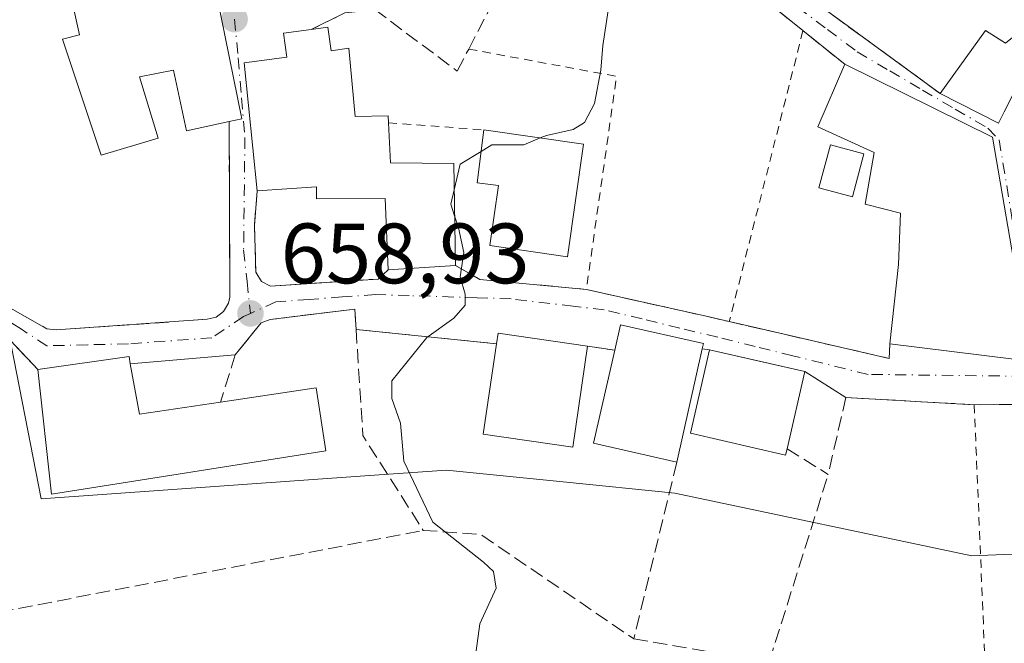
# Model space of a CAD drawing. Units: metres. Extents: x 654997 to 658457, y 4739429 to 4741820.
# Drawn here: x 655752 to 655867, y 4740974 to 4741047 of the extents above; entities that cross this region are included whole.
import ezdxf

# ---------------------------------------------------------------- set-up
doc = ezdxf.new("R2010")
doc.units = ezdxf.units.M
doc.header["$MEASUREMENT"] = 0
for name, pattern in [('DGN Style 2', [1.6480167562047852, 0.988810053722871, -0.6592067024819142]), ('DGN Style 3', [2.307223458686699, 1.648016756204785, -0.6592067024819142]), ('DGN Style 4', [2.6384748266838614, 1.318413404963828, -0.6592067024819142, 0.001648016756204785, -0.6592067024819142])]:
    doc.linetypes.add(name, pattern=pattern)
for name, color, linetype, lineweight in [('Alambrada', 7, 'DGN Style 2', 0), ('Cultivos herbáceos CxS', 92, 'Continuous', 0), ('Curva de nivel normal', 30, 'Continuous', 0), ('Edificación Cxs', 1, 'Continuous', 13), ('Edificación ligera Cxs', 1, 'Continuous', 0), ('Muro lineal', 1, 'DGN Style 3', 13), ('Núcleo urbano CxS', 7, 'Continuous', 0), ('Prado CxS', 92, 'Continuous', 0), ('Punto de cota en terreno', 7, 'Continuous', 0), ('Rótulo de punto de cota en terreno', 7, 'Continuous', 0), ('Valla', 7, 'DGN Style 2', 0), ('Vía urbana Cxs', 4, 'Continuous', 0), ('Vía urbana eje', 4, 'DGN Style 4', 0)]:
    doc.layers.add(name, color=color, linetype=linetype, lineweight=lineweight)
doc.styles.add('Style-Arial', font='txt')

# ---------------------------------------------------------------- blocks, each defined once
blk = doc.blocks.new('5PATER')
at = {"layer": 'Prado CxS', "linetype": 'Continuous', "lineweight": 0}
h = blk.add_hatch(color=51, dxfattribs=at)
edge = h.paths.add_edge_path()
edge.add_ellipse((0, 0), major_axis=(-0.1095731443231308, -0.1110710700762829), ratio=0.9994222409660322, start_angle=0, end_angle=360)
blk = doc.blocks.new('*U21')
at = {"layer": 'Vía urbana Cxs', "color": 4, "linetype": 'Continuous', "lineweight": 0}
for points in [[(655879.5500999996, 4741002.300100001, 666.741200000004), (655863.4600999998, 4741002.1601, 671.0743999999977), (655848.4401000004, 4741003.0101, 664.323900000003), (655843.6201, 4741006.040100001, 666.2583000000013), (655838.3062000005, 4741007.246900001, 664.5151999999945), (655832.4801000003, 4741008.5701, 665.1772000000057), (655831.6401000004, 4741008.720100001, 665.5418000000063), (655831.7801000001, 4741009.3101, 665.1230000000069), (655822.0601000005, 4741011.5101, 664.907600000006), (655821.4101, 4741008.550100001, 666.741399999999), (655818.2100999998, 4741009.0001, 664.0748000000021), (655807.7301000003, 4741010.550100001, 662.0470000000059), (655807.5500999996, 4741009.290100001, 662.7638000000006), (655791.1201, 4741010.960100001, 661.9753000000055), (655790.9801000003, 4741013.340100001, 660.3892999999953), (655781.0500999996, 4741012.140100001, 660.0228000000062), (655780.0100999996, 4741011.7401, 659.9130000000005), (655776.9700999996, 4741008.020099999, 659.6621000000014), (655764.6901000004, 4741006.940099999, 661.0908999999956), (655764.5500999996, 4741007.790100001, 660.8004999999976), (655753.8800999997, 4741006.300100001, 660.843599999993), (655750.6700999998, 4741009.670100001, 659.0795000000071)], [(655748.3901000004, 4741014.7401, 659.5050000000047), (655754.9200999998, 4741011.0601, 660.2379999999976), (655756.0201000003, 4741010.920100001, 660.5736999999936), (655773.7001, 4741012.1601, 659.625199999995), (655774.7500999998, 4741012.4301, 659.5964999999997), (655775.6201, 4741013.090100001, 659.5387999999948), (655776.1700999998, 4741014.040100001, 659.5014999999985), (655776.3400999998, 4741014.7401, 659.491399999999), (655776.2912, 4741027.308700001, 661.5966000000044), (655776.2600999996, 4741035.3101, 664.3322999999946), (655777.7301000003, 4741035.640100001, 664.5038999999961), (655774.8400999998, 4741050.0801, 661.1497999999992)], [(655844.5033999998, 4741049.5277, 662.4233999999997), (655848.1524, 4741046.866599999, 661.9597999999969), (655851.6769000003, 4741044.296200001, 662.8994999999995), (655859.4600999998, 4741038.620100001, 665.6160999999993), (655866.3000999996, 4741035.130100001, 665.4608000000007), (655866.9801000003, 4741036.470100001, 665.0414000000019)], [(655789.8201000001, 4741048.030099999, 660.3125), (655785.8501000004, 4741046.100099999, 661.3815000000031), (655782.6201, 4741045.670100001, 661.7274999999936), (655783.0100999996, 4741042.860099999, 664.2032000000036), (655778.0401, 4741042.190099999, 663.6929999999993), (655779.5401, 4741027.220100001, 662.3291000000027), (655779.2301000003, 4741023.1601, 659.8236000000034), (655779.3901000004, 4741017.670100001, 659.5598999999929), (655780.0500999996, 4741016.5701, 659.6401000000042), (655781.1201, 4741016.0601, 659.7537000000011), (655793.7100999998, 4741016.880100001, 660.4263000000064), (655794.8701, 4741017.960100001, 660.638300000006), (655802.7600999996, 4741018.470100001, 660.9386999999988), (655805.6001000004, 4741016.8301, 661.2550999999949), (655818.0701000001, 4741015.6601, 663.0589000000036), (655832.1001000004, 4741012.520099999, 663.2173000000039), (655834.7901, 4741011.890100001, 664.0702000000019), (655838.5209999997, 4741011.031099999, 665.8990999999951), (655853.5100999996, 4741007.5801, 666.3221999999951), (655853.5701000001, 4741009.290100001, 668.396900000007), (655868.1001000004, 4741007.5001, 670.3843999999954)], [(655868.9901000002, 4741013.690099999, 667.539300000004), (655865.6101000002, 4741033.470100001, 666.1236000000063), (655848.3000999996, 4741042.020099999, 664.1967000000004), (655845.1929000001, 4741044.5288, 662.6079999999929), (655843.4200999998, 4741045.960100001, 662.0427999999956), (655829.6700999998, 4741057.050100001, 664.7847999999941)]]:
    blk.add_polyline3d(points, dxfattribs=at)

msp = doc.modelspace()

# ---------------------------------------------------------------- linework, layer by layer
at = {"layer": 'Alambrada', "color": 7, "linetype": 'DGN Style 2', "lineweight": 0, "extrusion": (0.006672580216970412, -0.1597907367280392, 0.9871283589934788), "elevation": -752529.4898714729, "flags": 128}
msp.add_lwpolyline([(853095.9051861998, 4648998.338796903), (853095.9051861997, 4648961.432023726)], dxfattribs=at)
at = {"layer": 'Cultivos herbáceos CxS', "color": 92, "linetype": 'Continuous', "lineweight": 0}
for points in [[(655841.9395000003, 4741100.4923, 658.0761999999959), (655856.5107000006, 4741077.369700001, 659.6049999999959), (655867.8682000004, 4741080.617699999, 660.5865999999951), (655870.5477, 4741081.384099999, 660.3910999999935), (655883.9133000001, 4741047.9647, 662.4373999999953), (655880.4011000004, 4741043.949899999, 662.6998000000021), (655874.5576999999, 4741037.270099999, 662.7214999999997), (655873.2187000001, 4741023.900699999, 663.1135000000068), (655876.2987000003, 4741004.112700001, 664.0859000000055), (655885.5619999999, 4741005.144300001, 664.8735000000015), (655891.9332999998, 4741005.853700001, 665.1794999999984), (655895.6875, 4741004.2739, 665.5941000000021), (655904.6347000003, 4741000.5087, 666.5013999999937), (655894.6078000005, 4740979.1193, 666.976999999999), (655880.0307, 4740984.825099999, 665.1487000000052), (655879.4128000002, 4740985.067100001, 665.1045000000013), (655879.2357000001, 4740985.136299999, 665.092499999999), (655863.1957, 4740984.464500001, 663.8571999999986), (655828.4368000004, 4740991.8169, 661.3733000000066), (655815.3557000002, 4740993.125700001, 660.4615000000049), (655801.7018999998, 4740994.4915, 659.9664000000049), (655792.1365, 4740993.8179, 659.2739000000003), (655754.2456999999, 4740991.149499999, 658.0151999999945), (655750.1703000005, 4741012.137499999, 657.6975999999995)], [(655750.1703000005, 4741012.137499999, 657.6975999999995), (655754.2456999999, 4740991.149499999, 658.0151999999945), (655792.1365, 4740993.8179, 659.2739000000003), (655801.7018999998, 4740994.4915, 659.9664000000049), (655815.3557000002, 4740993.125700001, 660.4615000000049), (655828.4368000004, 4740991.8169, 661.3733000000066), (655863.1957, 4740984.464500001, 663.8571999999986), (655879.2357000001, 4740985.136299999, 665.092499999999)]]:
    msp.add_polyline3d(points, dxfattribs=at)
at = {"layer": 'Curva de nivel normal', "color": 30, "linetype": 'Continuous', "lineweight": 0, "elevation": 660, "flags": 128}
for points in [[(655820.4053999997, 4741050.161699999), (655820.6100000005, 4741048.3201), (655820, 4741044.220100001), (655819.7800000003, 4741041.3301), (655819.0199999996, 4741037.440099999), (655817.8600000005, 4741035.200099999), (655816.5199999996, 4741034.4001), (655813.4000000004, 4741033.700099999), (655812.6617000002, 4741033.3948)], [(655812.6617000002, 4741033.3948), (655810.7400000002, 4741032.600099999), (655807, 4741032.5801), (655805.7438000003, 4741031.8169)], [(655805.7438000003, 4741031.8169), (655803.2800000003, 4741030.3201), (655802.5972999996, 4741027.306)], [(655802.5972999996, 4741027.306), (655802.2199999997, 4741025.640100001), (655802.6528000003, 4741024.293099999)], [(655804.7400000002, 4740970.190099999), (655805.5899999999, 4740976.520099999), (655807.5300000003, 4740980.670100001), (655807.2100000001, 4740982.620100001), (655806.04, 4740983.7401), (655800.0999999996, 4740988.420100001), (655796.7199999997, 4740995.5601), (655796.3300000001, 4741000.0101), (655795.3099999997, 4741002.890100001), (655795.2999999998, 4741004.960100001), (655799.4000000004, 4741010.040100001), (655802.5599999997, 4741012.280099999), (655803.8700000001, 4741013.8201), (655803.8799999999, 4741015.120100001), (655803.2800000003, 4741017.130100001), (655803.7400000002, 4741019.9901), (655803.1100000005, 4741022.870100001), (655802.6528000003, 4741024.293099999)]]:
    msp.add_lwpolyline(points, dxfattribs=at)
at = {"layer": 'Edificación Cxs', "color": 1, "linetype": 'Continuous', "lineweight": 13, "elevation": 665.3242999999933, "flags": 128}
msp.add_lwpolyline([(655728.4600999998, 4741073.4801), (655763.5701000001, 4741076.690099999), (655767.3501000004, 4741062.630100001), (655760.7801000001, 4741061.610099999), (655760.4801000003, 4741064.5801), (655756.0201000003, 4741064.100099999), (655755.8300999999, 4741065.9001), (655752.8300999999, 4741065.590100001), (655753.3601000002, 4741060.6501), (655757.3501000004, 4741059.4301), (655758.1001000004, 4741055.540100001), (655770.7301000003, 4741058.460100001), (655774.8400999998, 4741050.0801), (655777.7301000003, 4741035.640100001), (655776.2600999996, 4741035.3101), (655771.2801000001, 4741034.2301), (655769.7500999998, 4741041.3201), (655765.7801000001, 4741040.540100001), (655767.9401000004, 4741033.380100001), (655761.3000999996, 4741031.380100001), (655756.7801000001, 4741044.970100001), (655758.7401000002, 4741045.4801), (655756.8501000004, 4741054.090100001), (655748.5500999996, 4741052.590100001)], dxfattribs=at)
at = {"layer": 'Edificación Cxs', "color": 1, "linetype": 'Continuous', "lineweight": 13, "flags": 128}
for points, elevation in [([(655870.5301000001, 4741047.2301), (655872.2801000001, 4741044.2401), (655870.0100999996, 4741042.4801), (655866.9801000003, 4741036.470100001), (655866.3000999996, 4741035.130100001), (655859.4600999998, 4741038.620100001), (655864.7701000003, 4741045.960100001), (655867.1300999997, 4741044.4901)], 667.5037000000011), ([(655787.8000999996, 4741046.370100001), (655788.1901000004, 4741043.610099999), (655790.2600999996, 4741043.9001), (655791.0301000001, 4741035.9001), (655794.8701, 4741035.9901), (655794.9200999998, 4741035.170100001), (655795.1401000004, 4741030.470100001), (655802.5401, 4741030.420100001), (655802.7600999996, 4741018.470100001), (655794.8701, 4741017.960100001), (655794.5301000001, 4741026.3201), (655786.4801000003, 4741026.2601), (655786.4801000003, 4741027.670100001), (655779.5401, 4741027.220100001), (655778.0401, 4741042.190099999), (655783.0100999996, 4741042.860099999), (655782.6201, 4741045.670100001), (655785.8501000004, 4741046.100099999)], 664.2032000000033), ([(655868.9901000002, 4741013.690099999), (655868.1001000004, 4741007.5001), (655853.5701000001, 4741009.290100001), (655854.6001000004, 4741018.590100001), (655854.8501000004, 4741024.590100001), (655850.7100999998, 4741025.6501), (655851.7600999996, 4741031.690099999), (655845.1401000004, 4741034.710100001), (655848.3000999996, 4741042.020099999), (655865.6101000002, 4741033.470100001)], 671.1138000000066), ([(655817.7301000003, 4741032.670100001), (655815.8501000004, 4741019.4901), (655806.7801000001, 4741020.790100001), (655807.7801000001, 4741027.8101), (655805.3000999996, 4741028.1601), (655806.0500999996, 4741034.340100001)], 665.1670000000013), ([(655831.6401000004, 4741008.720100001), (655828.6401000004, 4740995.4301), (655818.9200999998, 4740997.640100001), (655821.4101, 4741008.550100001), (655822.0601000005, 4741011.5101), (655831.7801000001, 4741009.3101)], 666.741399999999), ([(655818.2100999998, 4741009.0001), (655816.4801000003, 4740997.1801), (655806.0000999998, 4740998.720100001), (655807.5500999996, 4741009.290100001), (655807.7301000003, 4741010.550100001)], 664.7534000000013), ([(655764.6901000004, 4741006.940099999), (655765.7901, 4741001.040100001), (655775.2600999996, 4741002.460100001), (655786.4600999998, 4741004.140100001), (655787.5701000001, 4740996.7601), (655755.4801000003, 4740991.670100001), (655753.8800999997, 4741006.300100001), (655764.5500999996, 4741007.790100001)], 663.2940999999992), ([(655841.5500999996, 4740996.9901), (655841.3901000004, 4740996.270099999), (655830.2500999998, 4740998.8201), (655832.4801000003, 4741008.5701), (655843.6201, 4741006.040100001)], 666.6293000000006)]:
    msp.add_lwpolyline(points, close=True, dxfattribs=dict(at, elevation=elevation))
at = {"layer": 'Edificación Cxs', "color": 1, "linetype": 'Continuous', "lineweight": 13, "extrusion": (0.1041302964686658, 0.01441804113663081, 0.9944591502153974), "elevation": 137301.4895772321, "flags": 128}
msp.add_lwpolyline([(4606299.546674087, -1292565.831654332), (4606299.546674087, -1292567.811226409)], dxfattribs=at)
at = {"layer": 'Edificación Cxs', "color": 1, "linetype": 'Continuous', "lineweight": 13, "extrusion": (-0.08254890353579056, 0.05710489669614986, 0.9949496013861008), "elevation": 217257.998972756, "flags": 128}
msp.add_lwpolyline([(-4272147.208398289, -2146898.707883595), (-4272150.024742313, -2146879.511015363), (-4272135.680612421, -2146865.407010818)], dxfattribs=at)
at = {"layer": 'Edificación Cxs', "color": 1, "linetype": 'Continuous', "lineweight": 13, "extrusion": (0.1395240961052454, 0.2305993952238794, 0.9629937411678205), "elevation": 1185429.821008963, "flags": 128}
msp.add_lwpolyline([(1893140.362587781, -4233008.912781486), (1893140.250706363, -4233007.356703433), (1893147.90954504, -4233006.780501902)], dxfattribs=at)
at = {"layer": 'Edificación Cxs', "color": 1, "linetype": 'Continuous', "lineweight": 13, "extrusion": (-0.0776871316811344, 0.01110766351884241, 0.9969159088821437), "elevation": 2373.931007082298, "flags": 128}
msp.add_lwpolyline([(-4786126.941786313, -21723.00527245551), (-4786126.941786313, -21711.16998752207)], dxfattribs=at)
at = {"layer": 'Edificación Cxs', "color": 1, "linetype": 'Continuous', "lineweight": 13, "extrusion": (-0.03788775819510815, -0.002449018590647126, 0.9992790001230345), "elevation": -35797.276606951, "flags": 128}
msp.add_lwpolyline([(-4688842.991056313, 959585.2182238547), (-4688842.991056313, 959577.3060534727)], dxfattribs=at)
at = {"layer": 'Edificación Cxs', "color": 1, "linetype": 'Continuous', "lineweight": 13, "extrusion": (-0.07108009951208931, 0.4249899837145478, 0.90240297716467), "elevation": 1968866.48731454, "flags": 128}
msp.add_lwpolyline([(-1428961.083467111, -4121772.721119558), (-1428959.184557859, -4121766.118321844), (-1428945.148893251, -4121770.730834746)], dxfattribs=at)
at = {"layer": 'Edificación Cxs', "color": 1, "linetype": 'Continuous', "lineweight": 13, "extrusion": (-0.09207538791760844, 0.5022784760775943, 0.8597897739616305), "elevation": 2321493.024264183, "flags": 128}
msp.add_lwpolyline([(-1499913.922126047, -3907452.038777152), (-1499914.326367422, -3907453.442483372), (-1499924.355115132, -3907449.471451742)], dxfattribs=at)
at = {"layer": 'Edificación Cxs', "color": 1, "linetype": 'Continuous', "lineweight": 13, "extrusion": (-0.04044839870277761, 0.317062723997401, 0.9475416381846916), "elevation": 1477298.354432696, "flags": 128}
msp.add_lwpolyline([(-1250440.436657809, -4377344.241881125), (-1250451.209432528, -4377344.376723543), (-1250451.240742382, -4377343.468179733)], dxfattribs=at)
at = {"layer": 'Edificación Cxs', "color": 1, "linetype": 'Continuous', "lineweight": 13, "extrusion": (-0.03964800426401763, -0.0743745646882632, 0.9964418999045112), "elevation": -377948.0880937392, "flags": 128}
msp.add_lwpolyline([(-1651517.626895651, 4476247.768811068), (-1651527.243872374, 4476245.137185344), (-1651530.178847667, 4476255.97454755)], dxfattribs=at)
at = {"layer": 'Edificación Cxs', "color": 1, "linetype": 'Continuous', "lineweight": 13, "extrusion": (0.008204439682422007, 0.03634566779730248, 0.9993055987043532), "elevation": 178360.9387448049, "flags": 128}
msp.add_lwpolyline([(404203.213574484, -4765719.925135394), (404203.213574484, -4765706.291274457)], dxfattribs=at)
at = {"layer": 'Edificación Cxs', "color": 1, "linetype": 'Continuous', "lineweight": 13, "extrusion": (-0.1299085239888245, -0.1534197442865787, 0.9795846862104807), "elevation": -811910.9545602051, "flags": 128}
msp.add_lwpolyline([(-2563173.611626375, 3959573.283158655), (-2563163.475105404, 3959578.660910957), (-2563159.206663016, 3959570.244835553)], dxfattribs=at)
at = {"layer": 'Edificación Cxs', "color": 1, "linetype": 'Continuous', "lineweight": 13, "extrusion": (0.05101857392113089, 0.3577068684958158, 0.9324392212610811), "elevation": 1729963.352460814, "flags": 128}
msp.add_lwpolyline([(20225.12054367676, -4462509.643187454), (20223.19849685147, -4462503.545661216), (20214.0238739529, -4462506.487319095)], dxfattribs=at)
at = {"layer": 'Edificación Cxs', "color": 1, "linetype": 'Continuous', "lineweight": 13}
for points in [[(655763.5701000001, 4741076.690099999, 660.0135000000009), (655767.3501000004, 4741062.630100001, 658.6168000000034), (655760.7801000001, 4741061.610099999, 660.3478000000032), (655760.4801000003, 4741064.5801, 661.499299999996), (655756.0201000003, 4741064.100099999, 662.172900000005), (655755.8300999999, 4741065.9001, 663.2007000000012), (655752.8300999999, 4741065.590100001, 664.1713000000018), (655753.3601000002, 4741060.6501, 661.9453999999969), (655757.3501000004, 4741059.4301, 660.3622999999934), (655758.1001000004, 4741055.540100001, 660.6451999999991), (655770.7301000003, 4741058.460100001, 659.6013999999996), (655774.8400999998, 4741050.0801, 661.1497999999992), (655777.7301000003, 4741035.640100001, 664.5038999999961), (655776.2600999996, 4741035.3101, 664.3322999999946)], [(655776.2600999996, 4741035.3101, 664.3322999999946), (655771.2801000001, 4741034.2301, 663.9015000000073), (655769.7500999998, 4741041.3201, 665.324299999993), (655765.7801000001, 4741040.540100001, 665.2085999999981), (655767.9401000004, 4741033.380100001, 664.1080999999976), (655761.3000999996, 4741031.380100001, 662.051099999997), (655756.7801000001, 4741044.970100001, 661.8891000000004), (655758.7401000002, 4741045.4801, 663.0014999999985), (655756.8501000004, 4741054.090100001, 660.6150999999954), (655748.5500999996, 4741052.590100001, 659.043399999995), (655747.3501000004, 4741059.530099999, 661.539300000004)], [(655859.4600999998, 4741038.620100001, 665.6160999999993), (655864.7701000003, 4741045.960100001, 666.1230999999971), (655867.1300999997, 4741044.4901, 666.609700000001), (655870.5301000001, 4741047.2301, 667.5037000000011)], [(655779.5401, 4741027.220100001, 662.3291000000027), (655778.0401, 4741042.190099999, 663.6929999999993), (655783.0100999996, 4741042.860099999, 664.2032000000036), (655782.6201, 4741045.670100001, 661.7274999999936), (655785.8501000004, 4741046.100099999, 661.3815000000031)], [(655787.8000999996, 4741046.370100001, 661.1733999999997), (655788.1901000004, 4741043.610099999, 662.620299999995), (655790.2600999996, 4741043.9001, 661.510500000004), (655791.0301000001, 4741035.9001, 663.0308999999979), (655794.8701, 4741035.9901, 661.7056000000011), (655794.9200999998, 4741035.170100001, 661.8834000000061)], [(655853.5701000001, 4741009.290100001, 668.396900000007), (655854.6001000004, 4741018.590100001, 671.1138000000064), (655854.8501000004, 4741024.590100001, 669.548299999995), (655850.7100999998, 4741025.6501, 668.1389000000054), (655851.7600999996, 4741031.690099999, 667.5794000000024), (655845.1401000004, 4741034.710100001, 665.4352000000072), (655848.3000999996, 4741042.020099999, 664.1967000000004)], [(655794.9200999998, 4741035.170100001, 661.8834000000061), (655795.1401000004, 4741030.470100001, 662.7428000000073), (655802.5401, 4741030.420100001, 661.4107999999978), (655802.7600999996, 4741018.470100001, 660.9386999999988)], [(655817.7301000003, 4741032.670100001, 662.7777999999962), (655815.8501000004, 4741019.4901, 664.113200000007), (655806.7801000001, 4741020.790100001, 663.5864000000003), (655807.7801000001, 4741027.8101, 665.1670000000013), (655805.3000999996, 4741028.1601, 663.5463000000018), (655806.0500999996, 4741034.340100001, 661.849000000002)], [(655794.8701, 4741017.960100001, 660.638300000006), (655794.5301000001, 4741026.3201, 662.8883999999962), (655786.4801000003, 4741026.2601, 662.6747999999934), (655786.4801000003, 4741027.670100001, 663.6698000000034), (655779.5401, 4741027.220100001, 662.3291000000027)], [(655821.4101, 4741008.550100001, 666.741399999999), (655822.0601000005, 4741011.5101, 664.907600000006), (655831.7801000001, 4741009.3101, 665.1230000000069), (655831.6401000004, 4741008.720100001, 665.5418000000063)], [(655818.2100999998, 4741009.0001, 664.0748000000021), (655816.4801000003, 4740997.1801, 664.7534000000014), (655806.0000999998, 4740998.720100001, 664.2998999999982), (655807.5500999996, 4741009.290100001, 662.7638000000006)], [(655841.5500999996, 4740996.9901, 664.5663999999961), (655841.3901000004, 4740996.270099999, 664.2497000000003), (655830.2500999998, 4740998.8201, 666.6293000000006), (655832.4801000003, 4741008.5701, 665.1772000000057)], [(655775.2600999996, 4741002.460100001, 662.2311999999947), (655786.4600999998, 4741004.140100001, 662.1668999999965), (655787.5701000001, 4740996.7601, 661.6199000000051), (655755.4801000003, 4740991.670100001, 660.920299999998), (655753.8800999997, 4741006.300100001, 660.843599999993)]]:
    msp.add_polyline3d(points, dxfattribs=at)
at = {"layer": 'Edificación ligera Cxs', "color": 1, "linetype": 'Continuous', "lineweight": 0}
msp.add_polyline3d([(655850.5500999996, 4741031.550100001, 666.9459000000061), (655849.2200999996, 4741026.520099999, 666.6095000000059), (655845.2801000001, 4741027.5601, 664.0387999999948), (655846.6201, 4741032.590100001, 665.3755999999995), (655850.5500999996, 4741031.550100001, 666.9459000000061)], dxfattribs=at)
msp.add_3dface([(655850.5500999996, 4741031.550100001, 666.9459000000061), (655849.2200999996, 4741026.520099999, 666.9459000000061), (655845.2801000001, 4741027.5601, 666.9459000000061), (655846.6201, 4741032.590100001, 666.9459000000061)], dxfattribs=at)
at = {"layer": 'Muro lineal', "color": 1, "linetype": 'DGN Style 3', "lineweight": 13, "extrusion": (0.6279184141908432, 0.7782785137581938, 0.001010020986771606), "elevation": 4101671.03246973, "flags": 128}
msp.add_lwpolyline([(2466580.141694961, -3477.990797650978), (2466562.476741172, -3480.732799049592), (2466556.204740274, -3478.578897950945)], dxfattribs=at)
at = {"layer": 'Muro lineal', "color": 1, "linetype": 'DGN Style 3', "lineweight": 13, "extrusion": (-0.01701234077260188, 0.5110081035260109, 0.8594075275398666), "elevation": 2412124.920225414, "flags": 128}
msp.add_lwpolyline([(-813180.4615315035, -4053146.494493294), (-813176.969816363, -4053146.152418178), (-813172.9377971389, -4053144.061633164)], dxfattribs=at)
at = {"layer": 'Muro lineal', "color": 1, "linetype": 'DGN Style 3', "lineweight": 13, "extrusion": (0.4717736830299781, 0.1371201706013032, 0.8709923368288606), "elevation": 960049.7991129619, "flags": 128}
msp.add_lwpolyline([(4369584.506799739, -1700671.331080901), (4369572.369454719, -1700668.225421306), (4369559.737314606, -1700672.46318725)], dxfattribs=at)
at = {"layer": 'Muro lineal', "color": 1, "linetype": 'DGN Style 3', "lineweight": 13, "extrusion": (-0.04744668182066736, 0.004822638992202937, 0.9988621298944913), "elevation": -7589.706239468462, "flags": 128}
msp.add_lwpolyline([(-4783023.657225178, 172842.2575215075), (-4783023.657225178, 172858.7909885439)], dxfattribs=at)
at = {"layer": 'Muro lineal', "color": 1, "linetype": 'DGN Style 3', "lineweight": 13, "extrusion": (-0.6302701994524436, 0.08863174664244888, 0.7713001291127118), "elevation": 7373.435421142203, "flags": 128}
msp.add_lwpolyline([(-4786141.206957901, -7892.036047395784), (-4786141.206957901, -7887.846386841498)], dxfattribs=at)
at = {"layer": 'Muro lineal', "color": 1, "linetype": 'DGN Style 3', "lineweight": 13, "extrusion": (0.3868035899392861, -0.06907206999117603, 0.9195716567822296), "elevation": -73181.23998138926, "flags": 128}
msp.add_lwpolyline([(4782468.782374584, 172962.7673626719), (4782468.782374584, 172961.8394439471)], dxfattribs=at)
at = {"layer": 'Muro lineal', "color": 1, "linetype": 'DGN Style 3', "lineweight": 13, "extrusion": (0.0896568877041974, -0.05561703199577553, 0.9944186182082362), "elevation": -204218.6118800091, "flags": 128}
msp.add_lwpolyline([(4374509.608433485, 1931098.517659897), (4374509.608433485, 1931092.813743415)], dxfattribs=at)
at = {"layer": 'Muro lineal', "color": 1, "linetype": 'DGN Style 3', "lineweight": 13, "extrusion": (-0.007605919936524015, -0.03133275383796277, 0.9994800690953517), "elevation": -152870.9193867848, "flags": 128}
msp.add_lwpolyline([(-481061.3248203195, 4759449.527077137), (-481061.3248203195, 4759428.235433655)], dxfattribs=at)
at = {"layer": 'Muro lineal', "color": 1, "linetype": 'DGN Style 3', "lineweight": 13, "extrusion": (0.1012390221676509, -0.0474419310940554, 0.9937303072587677), "elevation": -157864.8637229801, "flags": 128}
msp.add_lwpolyline([(4571270.903803013, 1409080.428265493), (4571275.162247723, 1409064.833080672), (4571297.988362886, 1409067.917950622)], dxfattribs=at)
at = {"layer": 'Muro lineal', "color": 1, "linetype": 'DGN Style 3', "lineweight": 13, "extrusion": (-0.1340193908955411, 0.04739431318186613, 0.9898447261778017), "elevation": 137460.7663463455, "flags": 128}
msp.add_lwpolyline([(-4688373.360432555, -952520.0851861067), (-4688375.154464968, -952513.5358954049), (-4688369.602149961, -952492.3389859064)], dxfattribs=at)
at = {"layer": 'Muro lineal', "color": 1, "linetype": 'DGN Style 3', "lineweight": 13}
for points in [[(655860.1401000004, 4741056.0101, 665.8277999999991), (655855.8000999996, 4741057.9301, 663.3987999999954), (655853.5500999996, 4741058.3301, 662.6349000000046), (655851.4401000004, 4741058.2501, 662.4563999999956), (655844.0301000001, 4741055.5601, 663.8650999999954), (655843.3000999996, 4741054.940099999, 663.9627999999939), (655842.6801000005, 4741053.440099999, 663.9027999999962), (655842.5100999996, 4741051.7601, 663.5035999999964), (655843.1700999998, 4741050.5001, 662.9109999999928), (655859.4600999998, 4741038.620100001, 665.6160999999993)], [(655793.3000999996, 4741048.440099999, 660.1376000000018), (655802.9600999998, 4741041.220100001, 661.0642999999982), (655804.3000999996, 4741043.8101, 660.9780000000028), (655809.3800999997, 4741053.5801, 661.5362000000023)], [(655720.5701000001, 4741032.6501, 658.2706999999937), (655737.3701, 4741030.220100001, 658.3025999999954), (655741.7901, 4741020.710100001, 658.7884999999952), (655748.3901000004, 4741014.7401, 659.5050000000047), (655754.9200999998, 4741011.0601, 660.2379999999976), (655756.0201000003, 4741010.920100001, 660.5736999999936), (655773.7001, 4741012.1601, 659.625199999995), (655774.7500999998, 4741012.4301, 659.5964999999997), (655775.6201, 4741013.090100001, 659.5387999999948), (655776.1700999998, 4741014.040100001, 659.5014999999985), (655776.3400999998, 4741014.7401, 659.491399999999), (655776.2600999996, 4741035.3101, 664.3322999999946)], [(655753.8800999997, 4741006.300100001, 660.843599999993), (655750.6700999998, 4741009.670100001, 659.0795000000071), (655741.2301000003, 4741016.300100001, 658.2360000000045), (655736.6901000004, 4741023.0701, 657.9618000000046), (655735.2100999998, 4741024.720100001, 657.9621999999945), (655733.4200999998, 4741026.050100001, 657.8169999999955), (655730.3601000002, 4741027.3301, 657.648000000001), (655727.0301000001, 4741027.670100001, 657.6272999999928), (655723.8901000004, 4741027.390100001, 657.5089000000007), (655718.5301000001, 4741025.640100001, 657.3693000000058), (655714.6101000002, 4741024.030099999, 657.1880999999995), (655719.2301000003, 4740980.940099999, 657.0907000000007), (655748.2500999998, 4740985.9901, 661.2731000000058), (655749.3501000004, 4740977.860099999, 660.4584999999934), (655798.9801000003, 4740987.450099999, 661.4190999999992)], [(655779.5401, 4741027.220100001, 662.3291000000027), (655779.2301000003, 4741023.1601, 659.8236000000034), (655779.3901000004, 4741017.670100001, 659.5598999999929), (655780.0500999996, 4741016.5701, 659.6401000000042), (655781.1201, 4741016.0601, 659.7537000000011), (655793.7100999998, 4741016.880100001, 660.4263000000064), (655794.8701, 4741017.960100001, 660.638300000006)], [(655802.7600999996, 4741018.470100001, 660.9386999999988), (655805.6001000004, 4741016.8301, 661.2550999999949), (655818.0701000001, 4741015.6601, 663.0589000000036), (655832.1001000004, 4741012.520099999, 663.2173000000039), (655834.7901, 4741011.890100001, 664.0702000000019), (655853.5100999996, 4741007.5801, 666.3221999999951), (655853.5701000001, 4741009.290100001, 668.396900000007)], [(655791.1201, 4741010.960100001, 661.9753000000055), (655790.9801000003, 4741013.340100001, 660.3892999999953), (655781.0500999996, 4741012.140100001, 660.0228000000062), (655780.0100999996, 4741011.7401, 659.9130000000005), (655776.9700999996, 4741008.020099999, 659.6621000000014), (655775.2600999996, 4741002.460100001, 662.2311999999947)], [(655878.3400999998, 4740984.970100001, 665.6587000000001), (655874.5201000003, 4740986.7401, 666.1625000000058), (655872.7100999998, 4740990.3201, 666.3744000000006), (655871.9801000003, 4740993.630100001, 666.7517999999982), (655873.3000999996, 4740997.8101, 668.4321999999956), (655879.5500999996, 4741002.300100001, 666.741200000004), (655863.4600999998, 4741002.1601, 671.0743999999977), (655848.4401000004, 4741003.0101, 664.323900000003), (655846.3701, 4740994.0001, 663.9646000000066)]]:
    msp.add_polyline3d(points, dxfattribs=at)
at = {"layer": 'Núcleo urbano CxS', "color": 7, "linetype": 'Continuous', "lineweight": 0}
for points in [[(655841.9395000003, 4741100.4923, 658.0761999999959), (655856.5107000006, 4741077.369700001, 659.6049999999959), (655867.8682000004, 4741080.617699999, 660.5865999999951), (655870.5477, 4741081.384099999, 660.3910999999935), (655883.9133000001, 4741047.9647, 662.4373999999953), (655880.4011000004, 4741043.949899999, 662.6998000000021), (655874.5576999999, 4741037.270099999, 662.7214999999997), (655873.2187000001, 4741023.900699999, 663.1135000000068), (655876.2987000003, 4741004.112700001, 664.0859000000055), (655885.5619999999, 4741005.144300001, 664.8735000000015), (655891.9332999998, 4741005.853700001, 665.1794999999984), (655895.6875, 4741004.2739, 665.5941000000021), (655904.6347000003, 4741000.5087, 666.5013999999937), (655894.6078000005, 4740979.1193, 666.976999999999), (655880.0307, 4740984.825099999, 665.1487000000052), (655879.4128000002, 4740985.067100001, 665.1045000000013), (655879.2357000001, 4740985.136299999, 665.092499999999), (655863.1957, 4740984.464500001, 663.8571999999986), (655828.4368000004, 4740991.8169, 661.3733000000066), (655815.3557000002, 4740993.125700001, 660.4615000000049), (655801.7018999998, 4740994.4915, 659.9664000000049), (655792.1365, 4740993.8179, 659.2739000000003), (655754.2456999999, 4740991.149499999, 658.0151999999945), (655750.1703000005, 4741012.137499999, 657.6975999999995)], [(655879.2357000001, 4740985.136299999, 665.092499999999), (655863.1957, 4740984.464500001, 663.8571999999986), (655828.4368000004, 4740991.8169, 661.3733000000066), (655815.3557000002, 4740993.125700001, 660.4615000000049), (655801.7018999998, 4740994.4915, 659.9664000000049), (655792.1365, 4740993.8179, 659.2739000000003), (655754.2456999999, 4740991.149499999, 658.0151999999945), (655750.1703000005, 4741012.137499999, 657.6975999999995)]]:
    msp.add_polyline3d(points, dxfattribs=at)
at = {"layer": 'Valla', "color": 7, "linetype": 'DGN Style 2', "lineweight": 0, "extrusion": (0.01414089461477799, 0.05582622010847441, 0.9983403569163645), "elevation": 274609.8320456116, "flags": 128}
msp.add_lwpolyline([(528385.5253441354, -4749004.738102539), (528385.5253441354, -4748969.533668859)], dxfattribs=at)
at = {"layer": 'Valla', "color": 7, "linetype": 'DGN Style 2', "lineweight": 0, "extrusion": (-0.01124430099305606, 0.06824450300269196, 0.997605259361183), "elevation": 316835.5127205208, "flags": 128}
msp.add_lwpolyline([(-1417845.472719387, -4560362.441690064), (-1417862.02233564, -4560356.45741775), (-1417854.483100907, -4560332.355504368)], dxfattribs=at)
at = {"layer": 'Valla', "color": 7, "linetype": 'DGN Style 2', "lineweight": 0, "extrusion": (0.003073638040642101, -0.0002292111027632348, 0.999995250094452), "elevation": 1590.858569817677, "flags": 128}
msp.add_lwpolyline([(655789.7879729272, 4741035.659284074), (655800.9180260861, 4741034.829284052)], dxfattribs=at)
at = {"layer": 'Vía urbana Cxs', "color": 4, "linetype": 'Continuous', "lineweight": 0, "extrusion": (0.1193919936788278, -0.09629506981077823, 0.9881663885072858), "elevation": -377582.6897943445, "flags": 128}
msp.add_lwpolyline([(4102059.108652667, 2436840.209627421), (4102059.108652667, 2436858.086124953)], dxfattribs=at)
at = {"layer": 'Vía urbana Cxs', "color": 4, "linetype": 'Continuous', "lineweight": 0, "extrusion": (-0.01701234077260188, 0.5110081035260109, 0.8594075275398666), "elevation": 2412124.920225414, "flags": 128}
msp.add_lwpolyline([(-813180.4615315035, -4053146.494493294), (-813176.969816363, -4053146.152418178), (-813172.9377971389, -4053144.061633164)], dxfattribs=at)
at = {"layer": 'Vía urbana Cxs', "color": 4, "linetype": 'Continuous', "lineweight": 0, "extrusion": (0.6281713916306696, 0.7780749954641969, 6.457691555910863e-05), "elevation": 4100871.430549073, "flags": 128}
msp.add_lwpolyline([(2467887.805565955, 399.3750727434045), (2467891.799094159, 397.7863727400844), (2467894.07756723, 397.2211727389086)], dxfattribs=at)
at = {"layer": 'Vía urbana Cxs', "color": 4, "linetype": 'Continuous', "lineweight": 0, "extrusion": (-0.089042945670399, 0.0439813509717433, 0.9950562770984557), "elevation": 150779.6815995362, "flags": 128}
msp.add_lwpolyline([(-4541227.866565011, -1504019.101737436), (-4541227.866565011, -1504038.504096664)], dxfattribs=at)
at = {"layer": 'Vía urbana Cxs', "color": 4, "linetype": 'Continuous', "lineweight": 0, "extrusion": (0.1395240961052454, 0.2305993952238794, 0.9629937411678205), "elevation": 1185429.821008963, "flags": 128}
msp.add_lwpolyline([(1893147.90954504, -4233006.780501902), (1893140.250706363, -4233007.356703433), (1893140.362587781, -4233008.912781486)], dxfattribs=at)
at = {"layer": 'Vía urbana Cxs', "color": 4, "linetype": 'Continuous', "lineweight": 0, "extrusion": (-0.0118537979569443, 0.06936926734114236, 0.9975206224547687), "elevation": 321771.9918597413, "flags": 128}
msp.add_lwpolyline([(-1445065.818139135, -4551441.854401703), (-1445065.818139135, -4551461.970987063)], dxfattribs=at)
at = {"layer": 'Vía urbana Cxs', "color": 4, "linetype": 'Continuous', "lineweight": 0, "extrusion": (-0.03788775819510815, -0.002449018590647126, 0.9992790001230345), "elevation": -35797.276606951, "flags": 128}
msp.add_lwpolyline([(-4688842.991056313, 959577.3060534727), (-4688842.991056313, 959585.2182238547)], dxfattribs=at)
at = {"layer": 'Vía urbana Cxs', "color": 4, "linetype": 'Continuous', "lineweight": 0, "extrusion": (-0.1490604116698855, -0.06780658977489426, 0.9865005119389972), "elevation": -418574.5075461103, "flags": 128}
msp.add_lwpolyline([(-4043953.319341808, 2525583.252130289), (-4043950.650590829, 2525585.184247569), (-4043944.422206476, 2525596.199270165)], dxfattribs=at)
at = {"layer": 'Vía urbana Cxs', "color": 4, "linetype": 'Continuous', "lineweight": 0, "extrusion": (0.2179265278018326, 0.9754017397983239, 0.03315832442449202), "elevation": 4767337.064081349, "flags": 128}
msp.add_lwpolyline([(393723.4984886227, -157500.4577908525), (393709.1214071248, -157500.2993037023), (393706.3587635873, -157499.4459344444)], dxfattribs=at)
at = {"layer": 'Vía urbana Cxs', "color": 4, "linetype": 'Continuous', "lineweight": 0, "extrusion": (-0.07108009951208931, 0.4249899837145478, 0.90240297716467), "elevation": 1968866.48731454, "flags": 128}
msp.add_lwpolyline([(-1428945.148893251, -4121770.730834746), (-1428959.184557859, -4121766.118321844), (-1428961.083467111, -4121772.721119558)], dxfattribs=at)
at = {"layer": 'Vía urbana Cxs', "color": 4, "linetype": 'Continuous', "lineweight": 0, "extrusion": (-0.04744668182066736, 0.004822638992202937, 0.9988621298944913), "elevation": -7589.706239468462, "flags": 128}
msp.add_lwpolyline([(-4783023.657225178, 172858.7909885439), (-4783023.657225178, 172842.2575215075)], dxfattribs=at)
at = {"layer": 'Vía urbana Cxs', "color": 4, "linetype": 'Continuous', "lineweight": 0, "extrusion": (-0.09207538791760844, 0.5022784760775943, 0.8597897739616305), "elevation": 2321493.024264183, "flags": 128}
msp.add_lwpolyline([(-1499924.355115132, -3907449.471451742), (-1499914.326367422, -3907453.442483372), (-1499913.922126047, -3907452.038777152)], dxfattribs=at)
at = {"layer": 'Vía urbana Cxs', "color": 4, "linetype": 'Continuous', "lineweight": 0, "extrusion": (-0.6302701994524436, 0.08863174664244888, 0.7713001291127118), "elevation": 7373.435421142203, "flags": 128}
msp.add_lwpolyline([(-4786141.206957901, -7887.846386841498), (-4786141.206957901, -7892.036047395784)], dxfattribs=at)
at = {"layer": 'Vía urbana Cxs', "color": 4, "linetype": 'Continuous', "lineweight": 0, "extrusion": (-0.04044839870277761, 0.317062723997401, 0.9475416381846916), "elevation": 1477298.354432696, "flags": 128}
msp.add_lwpolyline([(-1250451.240742382, -4377343.468179733), (-1250451.209432528, -4377344.376723543), (-1250440.436657809, -4377344.241881125)], dxfattribs=at)
at = {"layer": 'Vía urbana Cxs', "color": 4, "linetype": 'Continuous', "lineweight": 0, "extrusion": (0.114690938496492, 0.01008682521041588, 0.9933500111159049), "elevation": 123688.6707194512, "flags": 128}
msp.add_lwpolyline([(4665325.827879488, -1061431.556331521), (4665325.827879488, -1061419.146405275)], dxfattribs=at)
at = {"layer": 'Vía urbana Cxs', "color": 4, "linetype": 'Continuous', "lineweight": 0, "extrusion": (0.3868035899392861, -0.06907206999117603, 0.9195716567822296), "elevation": -73181.23998138926, "flags": 128}
msp.add_lwpolyline([(4782468.782374584, 172961.8394439471), (4782468.782374584, 172962.7673626719)], dxfattribs=at)
at = {"layer": 'Vía urbana Cxs', "color": 4, "linetype": 'Continuous', "lineweight": 0, "extrusion": (-0.2214724904704929, -0.9751666191419668, 2.959769829151421e-05), "elevation": -4768522.13163898, "flags": 128}
msp.add_lwpolyline([(-410445.609517631, 807.3955797023091), (-410451.0587285317, 805.6524797015386), (-410457.0331991737, 806.3144797018398)], dxfattribs=at)
at = {"layer": 'Vía urbana Cxs', "color": 4, "linetype": 'Continuous', "lineweight": 0, "extrusion": (0.2723618609521464, -0.1712150288454941, 0.9468391788451301), "elevation": -632473.857586684, "flags": 128}
msp.add_lwpolyline([(4362846.695292968, 1863543.048154712), (4362846.695292968, 1863549.061074416)], dxfattribs=at)
at = {"layer": 'Vía urbana Cxs', "color": 4, "linetype": 'Continuous', "lineweight": 0, "extrusion": (-0.4087363759450153, 0.02313088676780636, 0.9123593245299081), "elevation": -157799.4086785403, "flags": 128}
msp.add_lwpolyline([(-4770485.478756024, 353307.8746740283), (-4770485.478756024, 353291.3855215263)], dxfattribs=at)
at = {"layer": 'Vía urbana Cxs', "color": 4, "linetype": 'Continuous', "lineweight": 0, "extrusion": (0.260025904002833, 0.002262500109335747, 0.9655989904410447), "elevation": 181915.9957836665, "flags": 128}
msp.add_lwpolyline([(4735116.214398226, -672950.4030445021), (4735116.214398226, -672933.7391817375)], dxfattribs=at)
at = {"layer": 'Vía urbana Cxs', "color": 4, "linetype": 'Continuous', "lineweight": 0}
for points in [[(655776.2600999996, 4741035.3101, 664.3322999999946), (655777.7301000003, 4741035.640100001, 664.5038999999961), (655774.8400999998, 4741050.0801, 661.1497999999992), (655770.7301000003, 4741058.460100001, 659.6013999999996), (655758.1001000004, 4741055.540100001, 660.6451999999991), (655757.3501000004, 4741059.4301, 660.3622999999934)], [(655860.1401000004, 4741056.0101, 665.8277999999991), (655855.8000999996, 4741057.9301, 663.3987999999954), (655853.5500999996, 4741058.3301, 662.6349000000046), (655851.4401000004, 4741058.2501, 662.4563999999956), (655844.0301000001, 4741055.5601, 663.8650999999954), (655843.3000999996, 4741054.940099999, 663.9627999999939), (655842.6801000005, 4741053.440099999, 663.9027999999962), (655842.5100999996, 4741051.7601, 663.5035999999964), (655843.1700999998, 4741050.5001, 662.9109999999928), (655843.7936000006, 4741050.045399999, 662.6726000000053), (655844.5033999998, 4741049.5277, 662.4233999999997), (655848.1524, 4741046.866599999, 661.9597999999969), (655851.6769000003, 4741044.296200001, 662.8994999999995), (655859.4600999998, 4741038.620100001, 665.6160999999993)], [(655785.8501000004, 4741046.100099999, 661.3815000000031), (655782.6201, 4741045.670100001, 661.7274999999936), (655783.0100999996, 4741042.860099999, 664.2032000000036), (655778.0401, 4741042.190099999, 663.6929999999993), (655779.5401, 4741027.220100001, 662.3291000000027)], [(655720.5701000001, 4741032.6501, 658.2706999999937), (655737.3701, 4741030.220100001, 658.3025999999954), (655741.7901, 4741020.710100001, 658.7884999999952), (655748.3901000004, 4741014.7401, 659.5050000000047), (655754.9200999998, 4741011.0601, 660.2379999999976), (655756.0201000003, 4741010.920100001, 660.5736999999936), (655773.7001, 4741012.1601, 659.625199999995), (655774.7500999998, 4741012.4301, 659.5964999999997), (655775.6201, 4741013.090100001, 659.5387999999948), (655776.1700999998, 4741014.040100001, 659.5014999999985), (655776.3400999998, 4741014.7401, 659.491399999999), (655776.2912, 4741027.308700001, 661.5966000000044), (655776.2600999996, 4741035.3101, 664.3322999999946)], [(655753.8800999997, 4741006.300100001, 660.843599999993), (655750.6700999998, 4741009.670100001, 659.0795000000071), (655741.2301000003, 4741016.300100001, 658.2360000000045), (655736.6901000004, 4741023.0701, 657.9618000000046), (655735.2100999998, 4741024.720100001, 657.9621999999945), (655733.4200999998, 4741026.050100001, 657.8169999999955), (655730.3601000002, 4741027.3301, 657.648000000001), (655727.0301000001, 4741027.670100001, 657.6272999999928), (655723.8901000004, 4741027.390100001, 657.5089000000007), (655722.6880000001, 4741026.9976, 657.4968999999984)], [(655779.5401, 4741027.220100001, 662.3291000000027), (655779.2301000003, 4741023.1601, 659.8236000000034), (655779.3901000004, 4741017.670100001, 659.5598999999929), (655780.0500999996, 4741016.5701, 659.6401000000042), (655781.1201, 4741016.0601, 659.7537000000011), (655793.7100999998, 4741016.880100001, 660.4263000000064), (655794.8701, 4741017.960100001, 660.638300000006)], [(655791.1201, 4741010.960100001, 661.9753000000055), (655790.9801000003, 4741013.340100001, 660.3892999999953), (655781.0500999996, 4741012.140100001, 660.0228000000062), (655780.0100999996, 4741011.7401, 659.9130000000005), (655776.9700999996, 4741008.020099999, 659.6621000000014)], [(655831.6401000004, 4741008.720100001, 665.5418000000063), (655831.7801000001, 4741009.3101, 665.1230000000069), (655822.0601000005, 4741011.5101, 664.907600000006), (655821.4101, 4741008.550100001, 666.741399999999)], [(655834.7901, 4741011.890100001, 664.0702000000019), (655838.5209999997, 4741011.031099999, 665.8990999999951), (655853.5100999996, 4741007.5801, 666.3221999999951), (655853.5701000001, 4741009.290100001, 668.396900000007)]]:
    msp.add_polyline3d(points, dxfattribs=at)
at = {"layer": 'Vía urbana eje', "color": 4, "linetype": 'DGN Style 4', "lineweight": 0}
for points in [[(655835.9851000002, 4741054.3751, 663.0338000000047), (655837.0800999999, 4741053.360099999, 662.3776999999973), (655839.2801000001, 4741051.3301, 662.8723000000027), (655842.7801000001, 4741048.710100001, 662.2332000000024), (655846.2701000003, 4741046.090100001, 662.2059000000008), (655849.7701000003, 4741043.470100001, 663.2964000000065), (655853.5900999998, 4741041.2401, 664.533500000005), (655857.4001000002, 4741039.0101, 665.4906000000046), (655861.2200999996, 4741036.770099999, 666.2470999999932), (655865.0401, 4741034.540100001, 666.1235000000015), (655866.3601000002, 4741033.1801, 665.7682000000059), (655867.2801000001, 4741027.8201, 666.3711999999941), (655868.8000999996, 4741018.140100001, 666.7157000000007), (655869.5701000001, 4741013.300100001, 667.392399999997), (655871.9301000005, 4741005.460100001, 671.6083000000071)], [(655776.8901000004, 4741047.3101, 660.553899999999), (655777.3201000001, 4741042.7601, 663.3646000000008), (655777.7100999998, 4741038.100099999, 664.9619999999995), (655778.1101000002, 4741033.4301, 663.8708000000044), (655777.9600999998, 4741020.290100001, 659.3874000000069), (655778.3601000002, 4741016.5701, 659.5092000000004), (655778.7500999998, 4741012.850099999, 659.597099999999)], [(655778.7500999998, 4741012.850099999, 659.597099999999), (655777.9600999998, 4741012.4901, 659.4817999999941), (655774.2500999998, 4741009.9901, 659.3456000000006), (655764.4901000002, 4741009.290100001, 660.3062000000064), (655759.7200999996, 4741009.1801, 661.4789000000019), (655754.9401000004, 4741009.0601, 660.5892000000022), (655751.9501, 4741010.9901, 659.434500000003), (655745.9501, 4741014.850099999, 659.0167999999976), (655741.6101000002, 4741018.8301, 658.500199999995), (655735.8300999999, 4741027.4001, 657.9989999999962), (655732.5500999996, 4741028.610099999, 657.7118999999948), (655723.1101000002, 4741030.210100001, 657.6561999999976), (655711.9101, 4741029.370100001, 656.8466999999946), (655708.1801000005, 4741028.8101, 656.3184000000037), (655704.3532999996, 4741028.220100001, 656.0130000000064), (655701.2001, 4741027.7501, 656.0010000000038)], [(655871.9301000005, 4741005.460100001, 671.6083000000071), (655851.0401, 4741005.710100001, 665.7874000000012), (655842.2401000002, 4741007.890100001, 666.6971999999951), (655837.8400999998, 4741008.970100001, 664.5519000000058), (655833.4401000004, 4741010.0601, 664.4198999999935), (655829.0100999996, 4741011.130100001, 664.797200000001), (655824.5900999998, 4741012.210100001, 664.3662999999942), (655820.1601, 4741013.280099999, 663.2924999999959), (655816.5301000001, 4741013.700099999, 662.1977000000043), (655809.2600999996, 4741014.5601, 661.4912999999942), (655805.2901, 4741014.6801, 660.9118000000017), (655797.3501000004, 4741014.940099999, 660.8464999999997), (655793.3800999997, 4741015.0601, 660.5138000000006), (655789.5000999998, 4741014.780099999, 660.0963000000047), (655785.6201, 4741014.4901, 659.9187999999995), (655781.7401000002, 4741014.210100001, 659.940300000002), (655778.7500999998, 4741012.850099999, 659.597099999999)]]:
    msp.add_polyline3d(points, dxfattribs=at)

# ---------------------------------------------------------------- block references
at = {"layer": 'Punto de cota en terreno', "color": 7, "linetype": 'Continuous', "lineweight": 0, "xscale": 10, "yscale": 10, "zscale": 10}
for p in [(655776.9000000004, 4741047.310000001, 658.2899999999936), (655778.7599999999, 4741012.850000001, 658.929999999993)]:
    msp.add_blockref('5PATER', p, dxfattribs=at)
at = {"layer": 'Vía urbana Cxs', "color": 4, "linetype": 'Continuous', "lineweight": 0}
msp.add_blockref('*U21', (0, 0), dxfattribs=at)

# ---------------------------------------------------------------- texts
at = {"layer": 'Rótulo de punto de cota en terreno', "color": 7, "linetype": 'Continuous', "lineweight": 0, "style": 'Style-Arial'}
msp.add_text('658,93', height=7.000000000000002, dxfattribs=at).set_placement((655782.2878000002, 4741016.377800001))

doc.saveas('drawing.dxf')
